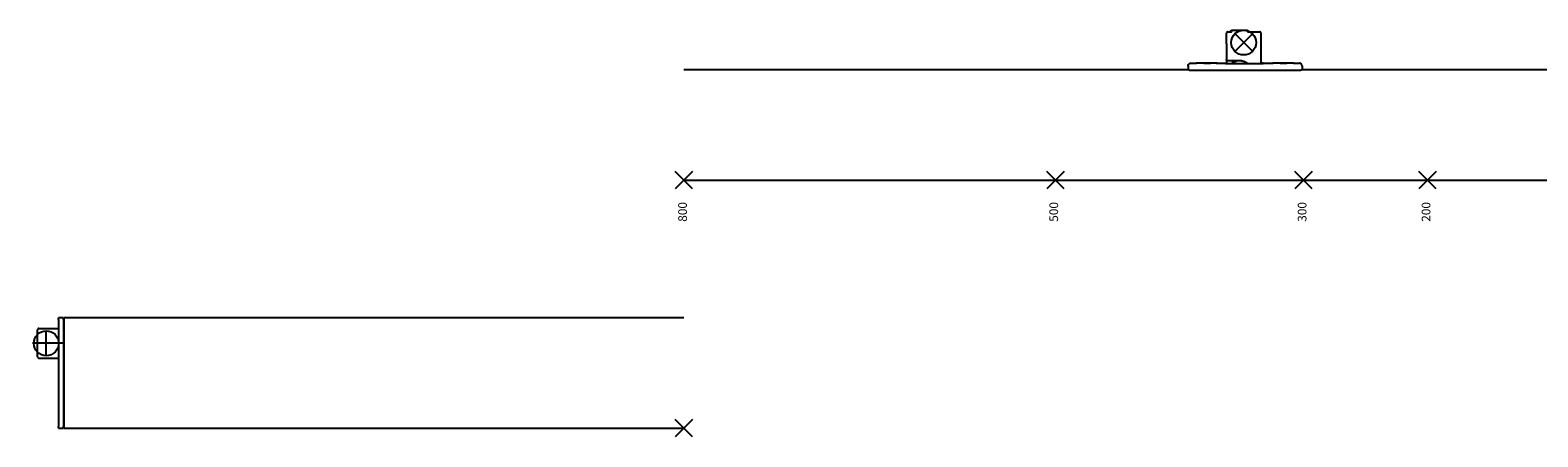
# Model space of a CAD drawing. Units: millimetres. Extents: x -103 to 8737, y 431 to 4211.
# Drawn here: x 5569 to 6177, y 1080 to 1244 of the extents above; entities that cross this region are included whole.
import ezdxf

# ---------------------------------------------------------------- set-up
doc = ezdxf.new("R2010")
doc.units = ezdxf.units.MM
doc.linetypes.add('DOT_CENTER', pattern=[14, 12, -1, 0, -1])
doc.layers.add('1', color=7, linetype='Continuous')
doc.styles.add('CONVERTER_12', font='txt.shx', dxfattribs={"width": 0.9})

# ---------------------------------------------------------------- blocks, each defined once
blk = doc.blocks.new('AM_CREATE_SYMBOL_TARGET_POINT__240', base_point=(5832.44, 1083.5))
at = {"layer": '1', "color": 3, "linetype": 'Continuous'}
for p, q in [((5835.94, 1080), (5828.94, 1087)), ((5835.94, 1087), (5828.94, 1080))]:
    blk.add_line(p, q, dxfattribs=at)
at = {"layer": '1', "color": 3}
blk.add_point((5832.44, 1083.5), dxfattribs=at)
blk = doc.blocks.new('AM_CREATE_SYMBOL_TARGET_POINT__242', base_point=(6058.34, 1238.9))
at = {"layer": '1', "color": 3, "linetype": 'Continuous'}
for p, q in [((6061.84, 1235.4), (6054.84, 1242.4)), ((6061.84, 1242.4), (6054.84, 1235.4))]:
    blk.add_line(p, q, dxfattribs=at)
at = {"layer": '1', "color": 3}
blk.add_point((6058.34, 1238.9), dxfattribs=at)
blk = doc.blocks.new('AM_CREATE_SYMBOL_TARGET_POINT__244', base_point=(5982.44, 1183.5))
at = {"layer": '1', "color": 3, "linetype": 'Continuous'}
for p, q in [((5985.94, 1187), (5978.94, 1180)), ((5985.94, 1180), (5978.94, 1187))]:
    blk.add_line(p, q, dxfattribs=at)
at = {"layer": '1', "color": 3}
blk.add_point((5982.44, 1183.5), dxfattribs=at)
blk = doc.blocks.new('AM_CREATE_SYMBOL_TARGET_POINT__246', base_point=(5832.44, 1183.5))
at = {"layer": '1', "color": 3, "linetype": 'Continuous'}
for p, q in [((5835.94, 1180), (5828.94, 1187)), ((5835.94, 1187), (5828.94, 1180))]:
    blk.add_line(p, q, dxfattribs=at)
at = {"layer": '1', "color": 3}
blk.add_point((5832.44, 1183.5), dxfattribs=at)
blk = doc.blocks.new('AM_CREATE_SYMBOL_TARGET_POINT__248', base_point=(6082.44, 1183.5))
at = {"layer": '1', "color": 3, "linetype": 'Continuous'}
for p, q in [((6085.94, 1180), (6078.94, 1187)), ((6085.94, 1187), (6078.94, 1180))]:
    blk.add_line(p, q, dxfattribs=at)
at = {"layer": '1', "color": 3}
blk.add_point((6082.44, 1183.5), dxfattribs=at)
blk = doc.blocks.new('AM_CREATE_SYMBOL_TARGET_POINT__249', base_point=(6132.44, 1183.5))
at = {"layer": '1', "color": 3, "linetype": 'Continuous'}
for p, q in [((6135.94, 1180), (6128.94, 1187)), ((6135.94, 1187), (6128.94, 1180))]:
    blk.add_line(p, q, dxfattribs=at)
at = {"layer": '1', "color": 3}
blk.add_point((6132.44, 1183.5), dxfattribs=at)
blk = doc.blocks.new('TOP', base_point=(4364.383, 2379.767))
at = {"color": 1, "linetype": 'Continuous'}
for p, q in [((6051.345, 1242.754), (6051.341, 1242.696)), ((6051.341, 1242.696), (6051.342, 1242.721)), ((6051.341, 1238.395), (6051.341, 1242.696)), ((6051.371, 1242.867), (6051.345, 1242.754)), ((6051.361, 1242.826), (6051.36, 1242.82)), ((6051.362, 1242.827), (6051.361, 1242.826)), ((6051.423, 1242.971), (6051.371, 1242.867)), ((6051.409, 1242.948), (6051.4, 1242.925)), ((6051.417, 1242.958), (6051.409, 1242.948)), ((6051.498, 1243.06), (6051.423, 1242.971)), ((6051.591, 1243.129), (6051.498, 1243.06)), ((6051.511, 1243.07), (6051.508, 1243.067)), ((6051.518, 1243.075), (6051.511, 1243.07)), ((6051.698, 1243.175), (6051.591, 1243.129)), ((6051.616, 1243.14), (6051.609, 1243.137)), ((6051.636, 1243.151), (6051.616, 1243.14)), ((6051.671, 1243.164), (6051.636, 1243.151)), ((6051.812, 1243.195), (6051.698, 1243.175)), ((6051.75, 1243.185), (6051.747, 1243.184)), ((6051.755, 1243.185), (6051.75, 1243.185)), ((6051.841, 1243.196), (6051.812, 1243.195)), ((6051.841, 1243.196), (6053.297, 1243.196)), ((6053.041, 1243.345), (6053.042, 1243.424)), ((6053.041, 1243.196), (6053.041, 1243.345)), ((6053.042, 1243.424), (6053.062, 1243.539)), ((6053.062, 1243.539), (6053.108, 1243.645)), ((6053.108, 1243.645), (6053.177, 1243.739)), ((6053.177, 1243.739), (6053.266, 1243.813)), ((6053.266, 1243.813), (6053.37, 1243.865)), ((6053.297, 1243.196), (6053.347, 1243.193)), ((6053.347, 1243.193), (6053.454, 1243.166)), ((6053.37, 1243.865), (6053.483, 1243.892)), ((6053.454, 1243.166), (6053.484, 1243.154)), ((6053.483, 1243.892), (6053.541, 1243.895)), ((6053.484, 1243.154), (6053.541, 1243.126)), ((6053.541, 1243.895), (6059.741, 1243.895)), ((6059.741, 1243.895), (6059.799, 1243.892)), ((6059.799, 1243.154), (6059.741, 1243.126)), ((6059.799, 1243.892), (6059.912, 1243.865)), ((6059.829, 1243.166), (6059.799, 1243.154)), ((6059.935, 1243.193), (6059.829, 1243.166)), ((6059.912, 1243.865), (6060.016, 1243.813)), ((6059.985, 1243.196), (6059.935, 1243.193)), ((6059.985, 1243.196), (6064.841, 1243.196)), ((6060.016, 1243.813), (6060.105, 1243.739)), ((6060.105, 1243.739), (6060.174, 1243.645)), ((6060.174, 1243.645), (6060.22, 1243.539)), ((6060.22, 1243.539), (6060.24, 1243.424)), ((6060.24, 1243.424), (6060.241, 1243.395)), ((6060.241, 1243.345), (6060.241, 1243.395)), ((6060.241, 1243.196), (6060.241, 1243.345)), ((6064.928, 1243.189), (6064.841, 1243.196)), ((6065.039, 1243.155), (6064.928, 1243.189)), ((6064.999, 1243.168), (6064.984, 1243.172)), ((6065.011, 1243.164), (6064.999, 1243.168)), ((6065.14, 1243.097), (6065.039, 1243.155)), ((6065.078, 1243.135), (6065.052, 1243.148)), ((6065.092, 1243.125), (6065.078, 1243.135)), ((6065.224, 1243.018), (6065.14, 1243.097)), ((6065.171, 1243.07), (6065.162, 1243.077)), ((6065.184, 1243.059), (6065.171, 1243.07)), ((6065.196, 1243.045), (6065.184, 1243.059)), ((6065.288, 1242.921), (6065.224, 1243.018)), ((6065.272, 1242.949), (6065.255, 1242.971)), ((6065.274, 1242.947), (6065.272, 1242.949)), ((6065.277, 1242.937), (6065.274, 1242.947)), ((6065.328, 1242.812), (6065.288, 1242.921)), ((6065.341, 1242.696), (6065.328, 1242.812)), ((6065.341, 1241.028), (6065.34, 1241.043)), ((6065.341, 1241.028), (6065.341, 1242.696)), ((6065.341, 1230.419), (6065.341, 1241.028)), ((6051.341, 1238.395), (6051.341, 1232.057)), ((6035.869, 1229.357), (6035.871, 1229.617)), ((6035.872, 1229.423), (6035.869, 1229.357)), ((6035.871, 1229.416), (6035.869, 1229.357)), ((6035.869, 1229.357), (6035.869, 1227.855)), ((6035.871, 1229.617), (6035.911, 1229.846)), ((6035.888, 1229.556), (6035.871, 1229.416)), ((6035.888, 1229.556), (6035.872, 1229.423)), ((6035.911, 1229.846), (6036.003, 1230.059)), ((6036.003, 1230.059), (6036.141, 1230.245)), ((6036.141, 1230.245), (6036.319, 1230.394)), ((6036.319, 1230.394), (6036.527, 1230.498)), ((6036.527, 1230.498), (6036.753, 1230.552)), ((6036.753, 1230.552), (6036.869, 1230.559)), ((6036.869, 1230.559), (6039.269, 1230.559)), ((6039.194, 1230.558), (6039.127, 1230.556)), ((6039.127, 1230.55), (6039.169, 1230.545)), ((6039.169, 1230.559), (6039.169, 1230.633)), ((6042.701, 1230.633), (6039.169, 1230.633)), ((6039.443, 1230.557), (6039.269, 1230.559)), ((6040.757, 1230.534), (6039.443, 1230.557)), ((6042.313, 1230.514), (6040.757, 1230.534)), ((6043.369, 1230.51), (6042.313, 1230.514)), ((6047.569, 1230.633), (6042.701, 1230.633)), ((6044.933, 1230.519), (6043.369, 1230.51)), ((6046.654, 1230.546), (6044.933, 1230.519)), ((6047.215, 1230.556), (6046.654, 1230.546)), ((6047.215, 1230.556), (6050.441, 1230.555)), ((6047.569, 1230.556), (6047.569, 1230.633)), ((6047.569, 1230.545), (6047.611, 1230.55)), ((6047.611, 1230.55), (6047.61, 1230.556)), ((6050.441, 1230.555), (6050.525, 1230.557)), ((6050.441, 1230.444), (6050.441, 1230.555)), ((6050.514, 1230.431), (6050.441, 1230.444)), ((6050.525, 1230.43), (6050.514, 1230.431)), ((6050.525, 1230.557), (6050.941, 1230.558)), ((6050.587, 1230.427), (6050.525, 1230.43)), ((6050.663, 1230.423), (6050.587, 1230.427)), ((6050.711, 1230.422), (6050.663, 1230.423)), ((6050.839, 1230.42), (6050.711, 1230.422)), ((6050.941, 1230.419), (6050.839, 1230.42)), ((6050.941, 1230.558), (6051.341, 1230.558)), ((6050.941, 1230.419), (6066.241, 1230.419)), ((6051.341, 1232.057), (6051.341, 1230.419)), ((6051.342, 1232.028), (6051.341, 1232.057)), ((6051.349, 1231.97), (6051.342, 1232.028)), ((6051.362, 1231.914), (6051.349, 1231.97)), ((6051.382, 1231.859), (6051.362, 1231.914)), ((6051.408, 1231.807), (6051.382, 1231.859)), ((6051.44, 1231.758), (6051.408, 1231.807)), ((6051.477, 1231.714), (6051.44, 1231.758)), ((6051.52, 1231.674), (6051.477, 1231.714)), ((6051.566, 1231.639), (6051.52, 1231.674)), ((6051.617, 1231.61), (6051.566, 1231.639)), ((6051.67, 1231.587), (6051.617, 1231.61)), ((6051.726, 1231.57), (6051.67, 1231.587)), ((6051.783, 1231.56), (6051.726, 1231.57)), ((6051.841, 1231.557), (6051.783, 1231.56)), ((6056.641, 1231.557), (6051.841, 1231.557)), ((6053.371, 1230.419), (6053.729, 1230.685)), ((6057.297, 1231.514), (6057.509, 1231.477)), ((6057.943, 1231.39), (6058.188, 1231.317)), ((6058.57, 1231.187), (6058.818, 1231.081)), ((6059.168, 1230.908), (6059.405, 1230.771)), ((6059.73, 1230.554), (6059.911, 1230.419)), ((6059.916, 1230.419), (6059.868, 1230.462)), ((6066.241, 1230.558), (6065.341, 1230.558)), ((6065.341, 1230.558), (6066.241, 1230.558)), ((6066.241, 1230.558), (6066.657, 1230.557)), ((6066.386, 1230.42), (6066.241, 1230.419)), ((6066.409, 1230.421), (6066.386, 1230.42)), ((6066.519, 1230.423), (6066.409, 1230.421)), ((6066.595, 1230.427), (6066.519, 1230.423)), ((6066.629, 1230.429), (6066.595, 1230.427)), ((6066.657, 1230.43), (6066.629, 1230.429)), ((6066.657, 1230.557), (6066.72, 1230.556)), ((6066.7, 1230.434), (6066.657, 1230.43)), ((6066.72, 1230.437), (6066.7, 1230.434)), ((6066.72, 1230.556), (6066.731, 1230.556)), ((6066.741, 1230.444), (6066.72, 1230.437)), ((6066.731, 1230.556), (6066.741, 1230.555)), ((6066.741, 1230.543), (6070.128, 1230.556)), ((6066.741, 1230.444), (6066.741, 1230.543)), ((6070.119, 1230.553), (6070.162, 1230.545)), ((6070.162, 1230.558), (6070.128, 1230.556)), ((6070.29, 1230.559), (6070.162, 1230.558)), ((6070.162, 1230.545), (6070.169, 1230.544)), ((6070.169, 1230.558), (6070.169, 1230.633)), ((6073.701, 1230.633), (6070.169, 1230.633)), ((6070.793, 1230.552), (6070.29, 1230.559)), ((6072.99, 1230.517), (6070.793, 1230.552)), ((6074.369, 1230.51), (6072.99, 1230.517)), ((6078.569, 1230.633), (6073.701, 1230.633)), ((6075.753, 1230.517), (6074.369, 1230.51)), ((6077.945, 1230.552), (6075.753, 1230.517)), ((6078.447, 1230.559), (6077.945, 1230.552)), ((6078.47, 1230.559), (6078.447, 1230.559)), ((6078.47, 1230.559), (6080.869, 1230.559)), ((6078.569, 1230.559), (6078.569, 1230.633)), ((6078.569, 1230.544), (6078.576, 1230.545)), ((6078.61, 1230.556), (6078.576, 1230.558)), ((6078.576, 1230.545), (6078.619, 1230.553)), ((6080.985, 1230.552), (6080.869, 1230.559)), ((6081.211, 1230.498), (6080.985, 1230.552)), ((6081.418, 1230.394), (6081.211, 1230.498)), ((6081.596, 1230.245), (6081.418, 1230.394)), ((6081.735, 1230.059), (6081.596, 1230.245)), ((6081.827, 1229.846), (6081.735, 1230.059)), ((6081.867, 1229.617), (6081.827, 1229.846)), ((6081.85, 1229.556), (6081.864, 1229.457)), ((6081.864, 1229.457), (6081.85, 1229.556)), ((6081.864, 1229.457), (6081.867, 1229.418)), ((6081.869, 1229.559), (6081.867, 1229.617)), ((6081.867, 1229.418), (6081.869, 1229.357)), ((6081.869, 1229.357), (6081.867, 1229.416)), ((6081.869, 1229.357), (6081.869, 1229.559)), ((6081.869, 1229.357), (6081.869, 1227.855)), ((6035.869, 1227.895), (5832.441, 1227.895)), ((6035.942, 1227.847), (6035.869, 1227.855)), ((6035.953, 1227.846), (6035.942, 1227.847)), ((6036.028, 1227.844), (6035.953, 1227.846)), ((6036.139, 1227.841), (6036.028, 1227.844)), ((6036.267, 1227.84), (6036.139, 1227.841)), ((6036.369, 1227.839), (6036.267, 1227.84)), ((6036.369, 1227.839), (6081.369, 1227.839)), ((6081.514, 1227.84), (6081.369, 1227.839)), ((6081.647, 1227.842), (6081.514, 1227.84)), ((6081.723, 1227.844), (6081.647, 1227.842)), ((6081.785, 1227.846), (6081.723, 1227.844)), ((6081.827, 1227.849), (6081.785, 1227.846)), ((6081.847, 1227.851), (6081.827, 1227.849)), ((6081.869, 1227.855), (6081.847, 1227.851)), ((6356.441, 1227.895), (6081.869, 1227.895)), ((5832.441, 1183.495), (6318.451, 1183.495)), ((5580.241, 1127.27), (5580.241, 1127.895)), ((5582.241, 1127.895), (5580.241, 1127.895)), ((5580.241, 1127.27), (5580.241, 1125.779)), ((5580.241, 1125.779), (5580.241, 1085.612)), ((5582.241, 1127.27), (5582.241, 1127.895)), ((5582.241, 1127.27), (5582.241, 1125.779)), ((5582.241, 1126.295), (5582.441, 1126.295)), ((5582.241, 1125.779), (5582.241, 1085.612)), ((5582.441, 1127.27), (5582.441, 1127.895)), ((5832.441, 1127.895), (5582.441, 1127.895)), ((5582.441, 1125.779), (5582.441, 1127.27)), ((5582.441, 1085.612), (5582.441, 1125.779)), ((5571.754, 1123.257), (5571.741, 1123.116)), ((5571.741, 1119.38), (5571.741, 1123.116)), ((5571.741, 1112.245), (5571.741, 1119.38)), ((5571.791, 1123.362), (5571.754, 1123.257)), ((5571.85, 1123.457), (5571.791, 1123.362)), ((5571.929, 1123.536), (5571.85, 1123.457)), ((5572.024, 1123.596), (5571.929, 1123.536)), ((5572.13, 1123.633), (5572.024, 1123.596)), ((5572.241, 1123.645), (5572.13, 1123.633)), ((5572.241, 1123.645), (5580.241, 1123.645)), ((5571.741, 1112.245), (5571.754, 1112.134)), ((5571.754, 1112.134), (5571.791, 1112.028)), ((5571.791, 1112.028), (5571.85, 1111.934)), ((5571.85, 1111.934), (5571.929, 1111.854)), ((5571.929, 1111.854), (5572.024, 1111.795)), ((5572.024, 1111.795), (5572.13, 1111.758)), ((5572.13, 1111.758), (5572.241, 1111.745)), ((5572.241, 1111.745), (5580.241, 1111.745)), ((5580.241, 1085.612), (5580.241, 1084.121)), ((5580.241, 1083.495), (5580.241, 1084.121)), ((5580.241, 1083.495), (5582.241, 1083.495)), ((5582.241, 1085.612), (5582.241, 1084.121)), ((5582.241, 1085.095), (5582.441, 1085.095)), ((5582.241, 1083.495), (5582.241, 1084.121)), ((5582.441, 1084.121), (5582.441, 1085.612)), ((5582.441, 1083.495), (5582.441, 1084.121)), ((5582.441, 1083.495), (5832.441, 1083.495))]:
    blk.add_line(p, q, dxfattribs=at)
for start, end in [(90.000046, 123.333403), (52.499922, 89.999955)]:
    blk.add_arc((6056.641, 1226.257), 5.3, start, end, dxfattribs=at)
blk.add_spline([(6065.34, 1242.721), (6065.341, 1242.709), (6065.341, 1242.696)], degree=3, dxfattribs=at)
at = {"layer": '1', "color": 3, "linetype": 'DOT_CENTER'}
for p, q in [((5575.241, 1112.695), (5575.241, 1122.695)), ((5581.741, 1117.695), (5568.741, 1117.695))]:
    blk.add_line(p, q, dxfattribs=at)
at = {"layer": '1', "color": 3, "linetype": 'Continuous'}
for centre in [(6058.341, 1238.895), (5575.241, 1117.695)]:
    blk.add_circle(centre, 5, dxfattribs=at)
at = {"layer": '1'}
for name, p in [('AM_CREATE_SYMBOL_TARGET_POINT__242', (6058.341, 1238.895)), ('AM_CREATE_SYMBOL_TARGET_POINT__246', (5832.441, 1183.495)), ('AM_CREATE_SYMBOL_TARGET_POINT__244', (5982.441, 1183.495)), ('AM_CREATE_SYMBOL_TARGET_POINT__248', (6082.441, 1183.495)), ('AM_CREATE_SYMBOL_TARGET_POINT__249', (6132.441, 1183.495)), ('AM_CREATE_SYMBOL_TARGET_POINT__240', (5832.441, 1083.495))]:
    blk.add_blockref(name, p, dxfattribs=at)
at = {"layer": '1', "color": 4, "char_height": 3.5, "attachment_point": 7, "rotation": 90, "style": 'CONVERTER_12'}
for s, insert in [('800', (5834.803, 1166.672)), ('500', (5984.536, 1166.672)), ('300', (6084.738, 1166.672)), ('200', (6134.738, 1166.672))]:
    blk.add_mtext(s, dxfattribs=dict(at, insert=insert))

msp = doc.modelspace()

# ---------------------------------------------------------------- block references
msp.add_blockref('TOP', (4364.38, 2379.77))

doc.saveas('drawing.dxf')
